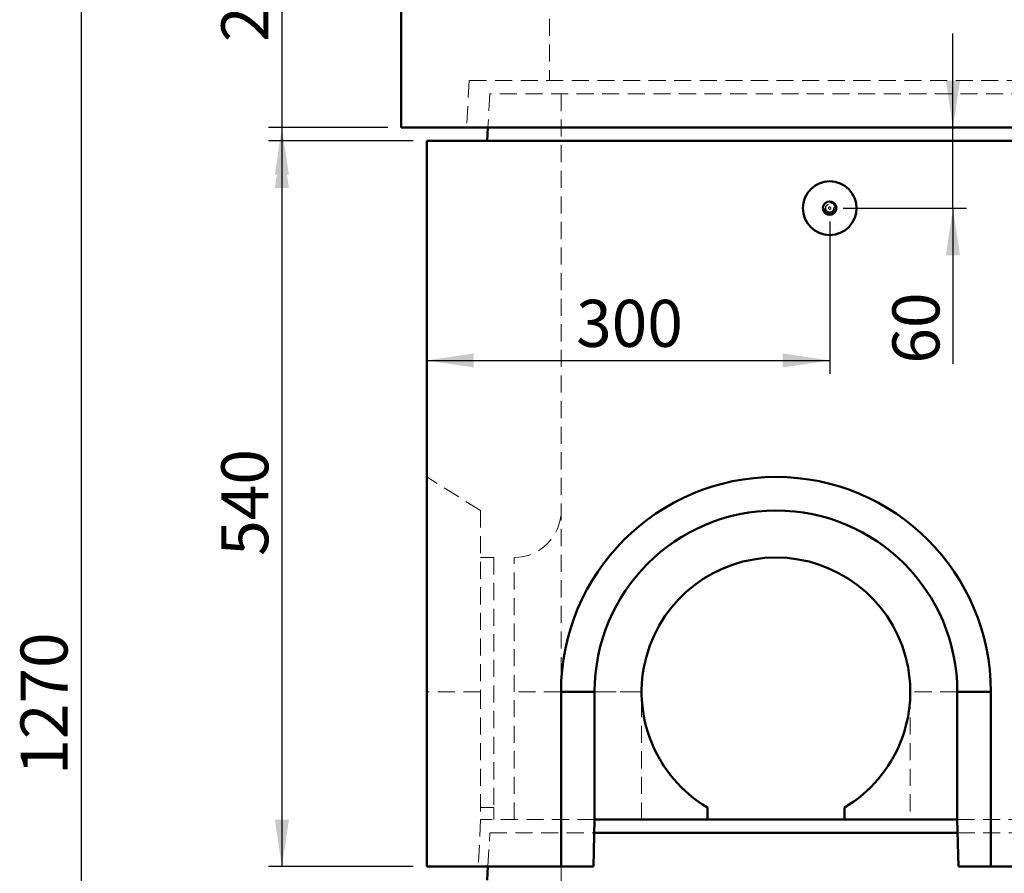
# Model space of a CAD drawing. Units: millimetres. Extents: x -223 to 594, y -15 to 420.
# Drawn here: x 179 to 252, y 303 to 367 of the extents above; entities that cross this region are included whole.
import ezdxf

# ---------------------------------------------------------------- set-up
doc = ezdxf.new("R2010")
doc.units = ezdxf.units.MM
doc.linetypes.add('HIDDEN', pattern=[1.905, 1.27, -0.635])
doc.layers.add('SLD-0', color=7, linetype='Continuous')
doc.styles.add('SLDTEXTSTYLE0', font='TXT', dxfattribs={"width": 0.75})
doc.dimstyles.new('SLDDIMSTYLE1', dxfattribs={"dimtxt": 3.5, "dimasz": 3.5, "dimexe": 0, "dimexo": 0.0625, "dimgap": 0.875, "dimtad": 1, "dimlfac": 10, "dimrnd": 1e-09, "dimzin": 12, "dimdsep": 46, "dimtxsty": 'SLDTEXTSTYLE0', "dimsah": 1, "dimcen": 0.09, "dimadec": 0, "dimazin": 3, "dimtfac": 1, "dimtofl": 0, "dimtmove": 0, "dimatfit": 3, "dimfxl": 1, "dimfrac": 2, "dimtolj": 1, "dimtzin": 12, "dimarcsym": 0})
doc.dimstyles.new('SLDDIMSTYLE2', dxfattribs={"dimtxt": 3.5, "dimasz": 3.5, "dimexe": 0, "dimexo": 0.0625, "dimgap": 0.875, "dimtad": 1, "dimlfac": 10, "dimrnd": 1e-09, "dimzin": 12, "dimdsep": 46, "dimtxsty": 'SLDTEXTSTYLE0', "dimsah": 1, "dimcen": 0.09, "dimadec": 0, "dimazin": 3, "dimtfac": 1, "dimtmove": 0, "dimatfit": 0, "dimfxl": 1, "dimfrac": 2, "dimtolj": 1, "dimtzin": 12, "dimarcsym": 0})

# ---------------------------------------------------------------- blocks, each defined once
blk = doc.blocks.new('_D_6')
at = {"layer": 'SLD-0'}
for p, q in [((208.249, 357.624), (197.466, 357.624)), ((198.466, 357.624), (198.466, 303.624)), ((208.249, 303.624), (197.466, 303.624))]:
    blk.add_line(p, q, dxfattribs=at)
for points in [[(198.466, 357.624), (197.941, 354.124), (198.991, 354.124)], [(198.466, 303.624), (198.991, 307.124), (197.941, 307.124)]]:
    blk.add_solid(points, dxfattribs=at)
at = {"layer": 'SLD-0', "insert": (193.954, 326.745), "char_height": 3.5, "attachment_point": 1, "rotation": 90, "style": 'SLDTEXTSTYLE0'}
blk.add_mtext('540', dxfattribs=at)
blk = doc.blocks.new('_D_14')
at = {"layer": 'SLD-0'}
for p, q in [((207.349, 379.124), (182.519, 379.124)), ((183.519, 379.124), (183.519, 252.124)), ((208.249, 252.124), (182.519, 252.124))]:
    blk.add_line(p, q, dxfattribs=at)
for points in [[(183.519, 379.124), (182.994, 375.624), (184.044, 375.624)], [(183.519, 252.124), (184.044, 255.624), (182.994, 255.624)]]:
    blk.add_solid(points, dxfattribs=at)
at = {"layer": 'SLD-0', "insert": (179.008, 310.452), "char_height": 3.5, "attachment_point": 1, "rotation": 90, "style": 'SLDTEXTSTYLE0'}
blk.add_mtext('1270', dxfattribs=at)
blk = doc.blocks.new('_D_15')
at = {"layer": 'SLD-0'}
for p, q in [((198.466, 379.124), (198.466, 386.124)), ((207.349, 379.124), (197.466, 379.124)), ((198.466, 379.124), (198.466, 358.624)), ((206.349, 358.624), (197.466, 358.624)), ((198.466, 358.624), (198.466, 351.624))]:
    blk.add_line(p, q, dxfattribs=at)
for points in [[(198.466, 379.124), (198.991, 382.624), (197.941, 382.624)], [(198.466, 358.624), (197.941, 355.124), (198.991, 355.124)]]:
    blk.add_solid(points, dxfattribs=at)
at = {"layer": 'SLD-0', "insert": (193.954, 364.995), "char_height": 3.5, "attachment_point": 1, "rotation": 90, "style": 'SLDTEXTSTYLE0'}
blk.add_mtext('205', dxfattribs=at)
blk = doc.blocks.new('_D_17')
at = {"layer": 'SLD-0'}
for p, q in [((239.249, 351.624), (239.249, 340.291)), ((209.249, 341.291), (239.249, 341.291))]:
    blk.add_line(p, q, dxfattribs=at)
for points in [[(209.249, 341.291), (212.749, 340.766), (212.749, 341.816)], [(239.249, 341.291), (235.749, 341.816), (235.749, 340.766)]]:
    blk.add_solid(points, dxfattribs=at)
at = {"layer": 'SLD-0', "insert": (220.37, 345.803), "char_height": 3.5, "attachment_point": 1, "style": 'SLDTEXTSTYLE0'}
blk.add_mtext('300', dxfattribs=at)
blk = doc.blocks.new('_D_18')
at = {"layer": 'SLD-0'}
for p, q in [((248.428, 358.624), (248.428, 365.624)), ((248.428, 352.624), (248.428, 358.624)), ((240.249, 352.624), (249.428, 352.624)), ((248.428, 352.624), (248.428, 341.052))]:
    blk.add_line(p, q, dxfattribs=at)
for points in [[(248.428, 358.624), (248.953, 362.124), (247.903, 362.124)], [(248.428, 352.624), (247.903, 349.124), (248.953, 349.124)]]:
    blk.add_solid(points, dxfattribs=at)
at = {"layer": 'SLD-0', "insert": (243.916, 341.052), "char_height": 3.5, "attachment_point": 1, "rotation": 90, "style": 'SLDTEXTSTYLE0'}
blk.add_mtext('60', dxfattribs=at)

msp = doc.modelspace()

# ---------------------------------------------------------------- linework, layer by layer
at = {"color": 7, "linetype": 'Continuous', "lineweight": 50}
for p, q in [((207.349, 378.1244), (207.349, 358.6244)), ((207.349, 358.6244), (331.149, 358.6244)), ((213.8061, 358.6244), (213.749, 357.6244)), ((209.249, 357.6244), (209.249, 303.6244)), ((209.249, 357.6244), (329.249, 357.6244)), ((219.249, 316.6244), (219.249, 303.6244)), ((221.7485, 316.6244), (219.249, 316.6244)), ((221.7485, 316.6244), (221.7485, 307.1244)), ((248.7495, 307.1244), (248.7495, 316.6244)), ((248.7495, 316.6244), (251.249, 316.6244)), ((251.249, 303.6244), (251.249, 316.6244)), ((230.149, 308.0227), (230.149, 307.1244)), ((240.349, 307.1244), (240.349, 308.0227)), ((221.7464, 307.1244), (221.6547, 303.6244)), ((221.7464, 307.1244), (221.7485, 307.1244)), ((230.149, 307.1244), (221.7485, 307.1244)), ((240.349, 307.1244), (230.149, 307.1244)), ((248.7495, 307.1244), (240.349, 307.1244)), ((248.7495, 307.1244), (248.7516, 307.1244)), ((248.8433, 303.6244), (248.7516, 307.1244)), ((221.7202, 306.1244), (248.7778, 306.1244)), ((209.249, 303.6244), (219.249, 303.6244)), ((213.749, 302.6244), (213.8061, 303.6244)), ((219.249, 303.6244), (221.6547, 303.6244)), ((248.8433, 303.6244), (251.249, 303.6244)), ((251.249, 303.6244), (253.249, 303.6244))]:
    msp.add_line(p, q, dxfattribs=at)
at = {"color": 7, "linetype": 'HIDDEN', "lineweight": 18}
for p, q in [((218.399, 370.5244), (218.399, 362.1244)), ((212.399, 362.1244), (212.2156, 358.6244)), ((326.099, 362.1244), (212.399, 362.1244)), ((213.949, 361.1244), (213.8061, 358.6244)), ((324.549, 361.1244), (213.949, 361.1244)), ((219.249, 361.1244), (219.249, 316.6244)), ((213.249, 330.1249), (209.249, 332.6244)), ((213.249, 330.1249), (213.249, 316.6244)), ((214.249, 326.6244), (213.249, 326.6244)), ((214.249, 326.6244), (214.249, 308.0227)), ((215.749, 316.6244), (215.749, 326.6244)), ((213.249, 316.6244), (209.249, 316.6244)), ((213.249, 316.6244), (213.249, 307.1244)), ((219.249, 316.6244), (215.749, 316.6244)), ((215.749, 307.1244), (215.749, 316.6244)), ((219.249, 316.6244), (215.749, 316.6244)), ((219.249, 316.6244), (215.749, 316.6244)), ((219.249, 316.6244), (215.749, 316.6244)), ((221.7485, 316.6244), (219.249, 316.6244)), ((225.249, 316.6244), (221.749, 316.6244)), ((221.749, 316.6244), (221.749, 307.1244)), ((221.749, 316.6244), (225.249, 316.6244)), ((225.249, 307.1244), (225.249, 316.6244)), ((248.749, 316.6244), (245.249, 316.6244)), ((245.249, 316.6244), (245.249, 307.1244)), ((248.749, 316.6244), (245.249, 316.6244)), ((248.749, 307.1244), (248.749, 316.6244)), ((248.7495, 316.6244), (251.249, 316.6244)), ((214.249, 308.0227), (213.249, 308.0227)), ((214.249, 308.0227), (214.249, 307.1244)), ((213.2457, 307.1244), (213.099, 303.6244)), ((221.7464, 307.1244), (213.2457, 307.1244)), ((255.7464, 307.1244), (248.7516, 307.1244)), ((213.8061, 303.6244), (213.949, 306.1244)), ((213.949, 306.1244), (221.7202, 306.1244)), ((248.7778, 306.1244), (255.7202, 306.1244)), ((219.249, 303.6244), (219.249, 281.6244))]:
    msp.add_line(p, q, dxfattribs=at)
at = {"color": 7, "linetype": 'Continuous', "lineweight": 50}
for radius in [2, 0.5]:
    msp.add_circle((239.249, 352.6244), radius, dxfattribs=at)
at = {"color": 7, "linetype": 'HIDDEN', "lineweight": 18}
for radius in [0.4022, 0.4022, 0.3139, 0.3139, 0.2905, 0.0905, 0.0905]:
    msp.add_circle((239.249, 352.6244), radius, dxfattribs=at)
at = {"color": 7, "linetype": 'Continuous', "lineweight": 50}
for radius, start, end in [(16, 0, 180), (13.5005, 0, 180), (10, 300.66383, 239.33617)]:
    msp.add_arc((235.249, 316.6244), radius, start, end, dxfattribs=at)
at = {"color": 7, "linetype": 'HIDDEN', "lineweight": 18}
for centre, radius, start, end in [((215.749, 330.1244), 3.5, 270, 0), ((235.249, 316.6244), 13.5, 0, 180), ((235.249, 316.6244), 13.5, 0, 180)]:
    msp.add_arc(centre, radius, start, end, dxfattribs=at)

# ---------------------------------------------------------------- dimensions: what is measured, and where the dimension line sits
at = {"layer": 'SLD-0'}
for base, p1, p2, dimstyle, picture, middle in [((198.466, 358.6244), (208.349, 379.1244), (207.349, 358.6244), 'SLDDIMSTYLE2', '_D_15', (198.466, 368.8744)), ((183.5195, 252.1244), (208.349, 379.1244), (209.249, 252.1244), 'SLDDIMSTYLE1', '_D_14', (183.5195, 315.6244)), ((248.428, 358.6244), (239.249, 352.6244), (207.349, 358.6244), 'SLDDIMSTYLE2', '_D_18', (248.428, 343.6381)), ((198.466, 303.6244), (209.249, 357.6244), (209.249, 303.6244), 'SLDDIMSTYLE1', '_D_6', (198.466, 330.6244))]:
    dim = msp.add_linear_dim(base=base, p1=p1, p2=p2, angle=90, dimstyle=dimstyle, dxfattribs=at)
    dim.commit()
    dim.dimension.update_dxf_attribs({"geometry": picture, "text_midpoint": middle, "dimtype": 160})
dim = msp.add_linear_dim(base=(239.249, 341.2908), p1=(209.249, 357.6244), p2=(239.249, 352.6244), dimstyle='SLDDIMSTYLE1', dxfattribs=at)
dim.commit()
dim.dimension.update_dxf_attribs({"geometry": '_D_17', "text_midpoint": (224.249, 341.2908), "dimtype": 160})

doc.saveas('drawing.dxf')
